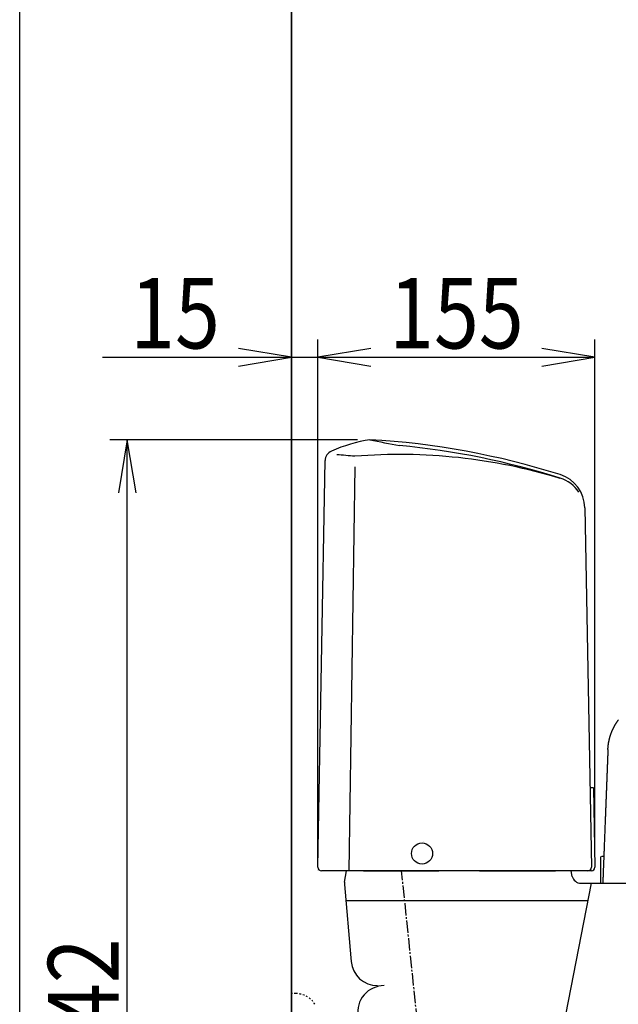
# Model space of a CAD drawing. Extents: x 0 to 2000, y 115 to 2915.
# Drawn here: x 180 to 519, y 914 to 1472 of the extents above; entities that cross this region are included whole.
import ezdxf
from ezdxf.enums import TextEntityAlignment as Align

# ---------------------------------------------------------------- set-up
doc = ezdxf.new("R2010")
doc.units = 0
doc.header["$MEASUREMENT"] = 0
doc.linetypes.add('EXLTYPE2', pattern=[2, 1, -1])
doc.linetypes.add('EXLTYPE3', pattern=[10, 7, -1, 1, -1])
doc.layers.get('0').update_dxf_attribs({"linetype": 'CONTINUOUS'})
for name, color, linetype in [('タンク', 7, 'CONTINUOUS'), ('便器', 7, 'CONTINUOUS'), ('便座', 7, 'CONTINUOUS'), ('枠', 7, 'CONTINUOUS'), ('止水栓', 7, 'CONTINUOUS')]:
    doc.layers.add(name, color=color, linetype=linetype)
doc.styles.add('EXCADDIM1', font='monotxt', dxfattribs={"width": 0.84, "bigfont": 'extfont'})
doc.styles.add('EXCADSTD', font='monotxt', dxfattribs={"bigfont": 'extfont'})
doc.styles.get("Standard").update_dxf_attribs({"font": 'monotxt', "bigfont": 'extfont'})
doc.dimstyles.get("Standard").update_dxf_attribs({"dimtxt": 0.18, "dimasz": 0.18, "dimexe": 0.18, "dimexo": 0.0625, "dimgap": 0.09, "dimtad": 0, "dimtih": 1, "dimtoh": 1, "dimdec": 4, "dimzin": 0, "dimtxsty": 'STANDARD', "dimcen": 0.09, "dimazin": 3, "dimtfac": 1, "dimtdec": 4, "dimtmove": 0, "dimatfit": 3, "dimtolj": 1, "dimtzin": 0})

# ---------------------------------------------------------------- blocks, each defined once
blk = doc.blocks.new('*D14')
at = {"layer": '便器', "color": 3, "linetype": 'CONTINUOUS'}
for p, q in [((349.017073, 997.000004), (349.017073, 1291.000004)), ((334.017073, 1281.000004), (304.017073, 1286.000004)), ((379.017073, 1286.000004), (349.017073, 1281.000004)), ((227.017075, 1281.000004), (379.017073, 1281.000004)), ((304.017073, 1276.000004), (334.017073, 1281.000004)), ((349.017073, 1281.000004), (379.017073, 1276.000004))]:
    blk.add_line(p, q, dxfattribs=at)
at = {"layer": '便器', "color": 2, "linetype": 'CONTINUOUS', "style": 'EXCADSTD', "width": 0.84}
blk.add_text('15', height=40, dxfattribs=at).set_placement((268.017073, 1286.000004), align=Align.CENTER)
blk = doc.blocks.new('_EX_NORM')
at = {"color": 0, "linetype": 'CONTINUOUS'}
for q in [(-1, 0.166667), (-1, 0), (-1, -0.166667)]:
    blk.add_line((0, 0), q, dxfattribs=at)
blk = doc.blocks.new('*D15')
at = {"layer": '便器', "color": 3, "linetype": 'CONTINUOUS'}
for p, q in [((371.42098, 1234.284412), (231, 1234.284412)), ((241, 1234.284412), (236, 1204.284412)), ((241, 593.000004), (241, 1234.284412)), ((246, 1204.284412), (241, 1234.284412)), ((236, 623.000004), (241, 593.000004)), ((241, 593.000004), (246, 623.000004)), ((327.017073, 593.000004), (231, 593.000004))]:
    blk.add_line(p, q, dxfattribs=at)
at = {"layer": '便器', "color": 2, "linetype": 'CONTINUOUS', "style": 'EXCADSTD', "width": 0.84}
blk.add_text('642', height=40, rotation=90, dxfattribs=at).set_placement((236, 913.642208), align=Align.CENTER)
blk = doc.blocks.new('*D18')
at = {"layer": 'タンク', "color": 3, "linetype": 'CONTINUOUS'}
for p, q in [((505.980413, 999.036328), (505.980413, 1291.000004)), ((379.017073, 1286.000004), (349.017073, 1281.000004)), ((505.980413, 1281.000004), (475.980413, 1286.000004)), ((349.017073, 1281.000004), (505.980413, 1281.000004)), ((349.017073, 1281.000004), (379.017073, 1276.000004)), ((475.980413, 1276.000004), (505.980413, 1281.000004))]:
    blk.add_line(p, q, dxfattribs=at)
at = {"layer": 'タンク', "color": 2, "linetype": 'CONTINUOUS', "style": 'EXCADSTD', "width": 0.84}
blk.add_text('155', height=40, dxfattribs=at).set_placement((427.498743, 1286.000004), align=Align.CENTER)

msp = doc.modelspace()

# ---------------------------------------------------------------- linework, layer by layer
at = {"layer": 'タンク', "color": 6, "linetype": 'EXLTYPE3'}
msp.add_line((429.266097, 676.401194), (396.463168, 990.000004), dxfattribs=at)
at = {"layer": 'タンク', "color": 2, "linetype": 'CONTINUOUS'}
msp.add_circle((408.032927, 999.857963), 6, dxfattribs=at)
at = {"layer": 'タンク', "color": 6, "linetype": 'EXLTYPE3'}
msp.add_arc((161.055922, 948.117667), 371.704338, 317.985028, 0, dxfattribs=at)
at = {"layer": '便器', "color": 7, "linetype": 'CONTINUOUS'}
for p, q in [((334.017073, 593.000004), (334.017073, 1625.000004)), ((364.120838, 983.622594), (365.18374, 990.000004)), ((374.850406, 990.000004), (417.557661, 990.000004)), ((440.582758, 990.000004), (483.572629, 990.000004)), ((493.146996, 986.915351), (492.461518, 990.000004)), ((364.071284, 982.371158), (367.662618, 940.711679)), ((443.996745, 674.32403), (504.017073, 983.000004)), ((498.033168, 983.000004), (525.76026, 983.000004)), ((502.072629, 973.000004), (364.879142, 973.000004)), ((367.662618, 940.711679), (367.835032, 938.711679))]:
    msp.add_line(p, q, dxfattribs=at)
at = {"layer": '便器', "color": 2, "linetype": 'CONTINUOUS'}
for p, q in [((349.052641, 992.034955), (353.080068, 1222.456604)), ((500.278888, 1195.788959), (503.980083, 992.036328)), ((505.163642, 1037.000004), (503.163312, 1037.000004)), ((505.163642, 1037.000004), (505.980413, 992.036328)), ((409.08295, 1006.40466), (409.093979, 1006.401868)), ((503.980743, 990.000004), (351.052336, 990.000004))]:
    msp.add_line(p, q, dxfattribs=at)
at = {"layer": '便器', "color": 6, "linetype": 'CONTINUOUS'}
msp.add_line((369.878279, 1218.902066), (366.477073, 990.000004), dxfattribs=at)
at = {"layer": '便器', "color": 3, "linetype": 'CONTINUOUS'}
msp.add_line((465.217073, 990.000004), (460.017073, 990.000004), dxfattribs=at)
at = {"layer": '便器', "color": 2, "linetype": 'CONTINUOUS'}
for centre, radius, start, end in [((392.883685, 1145.454067), 90, 99.185364, 113.730486), ((353.287073, 793.250004), 441.75, 72.475435, 86.738325), ((359.079152, 1222.351749), 6, 113.730486, 178.998657), ((480.282187, 1195.425716), 20, 1.040671, 72.475435), ((351.017073, 989.982526), 2, 178.998657, 180), ((351.052336, 992.000004), 2, 178.998657, 270), ((501.980413, 992.000004), 2, 270, 1.040671), ((503.980743, 992.000004), 2, 270, 1.040671)]:
    msp.add_arc(centre, radius, start, end, dxfattribs=at)
at = {"layer": '便器', "color": 6, "linetype": 'CONTINUOUS'}
for centre, radius, start, end in [((616.43461, 2410.443207), 1200, 258.559822, 259.379204), ((353.287073, 791.250004), 441.75, 72.470229, 84.547172), ((271.418542, 28.992344), 1200, 85.289306, 85.78065), ((395.012952, 910.93605), 315, 73.150091, 94.560278), ((480.318727, 1193.414176), 20, 33.973269, 72.470229)]:
    msp.add_arc(centre, radius, start, end, dxfattribs=at)
at = {"layer": '便器', "color": 7, "linetype": 'CONTINUOUS'}
for centre, radius, start, end in [((369.052808, 982.800599), 5, 170.537678, 184.92711), ((498.027931, 988.000004), 5, 192.528808, 270), ((382.779604, 940.000004), 15, 184.92711, 270), ((386.542824, 910.000004), 15, 90, 188.880659)]:
    msp.add_arc(centre, radius, start, end, dxfattribs=at)
at = {"layer": '便座', "color": 6, "linetype": 'CONTINUOUS'}
for p, q in [((509.240923, 997.600004), (509.240923, 983.500004)), ((511.02337, 998.100004), (510.864309, 998.100004))]:
    msp.add_line(p, q, dxfattribs=at)
at = {"layer": '便座', "color": 6, "linetype": 'CONTINUOUS', "flags": 128}
for points in [[(513.362273, 1058.73804), (513.362334, 1058.73943), (513.362508, 1058.743428), (513.362786, 1058.749773), (513.363155, 1058.758206), (513.363603, 1058.768467), (513.364121, 1058.780297), (513.364695, 1058.793435), (513.365316, 1058.807623), (513.365971, 1058.8226), (513.366649, 1058.838107), (513.367339, 1058.853884), (513.368771, 1058.886604), (513.370211, 1058.91939), (513.371666, 1058.952262), (513.373142, 1058.985243), (513.374647, 1059.018353), (513.376185, 1059.051613), (513.377764, 1059.085046), (513.379391, 1059.118671), (513.381071, 1059.152511), (513.382811, 1059.186586), (513.384618, 1059.220917), (513.387555, 1059.274591), (513.390657, 1059.328826), (513.39391, 1059.383515), (513.397305, 1059.438553), (513.400829, 1059.493834), (513.404471, 1059.549253), (513.408219, 1059.604705), (513.412064, 1059.660082), (513.415992, 1059.715281), (513.419992, 1059.770195), (513.424054, 1059.824719), (513.428425, 1059.882115), (513.432857, 1059.939002), (513.437353, 1059.995428), (513.441917, 1060.051446), (513.446555, 1060.107104), (513.451268, 1060.162452), (513.456063, 1060.217541), (513.460943, 1060.27242), (513.465911, 1060.32714), (513.470973, 1060.38175), (513.476133, 1060.4363), (513.481706, 1060.494045), (513.487392, 1060.551778), (513.493192, 1060.609501), (513.499104, 1060.667212), (513.50513, 1060.724911), (513.511268, 1060.782599), (513.517518, 1060.840275), (513.52388, 1060.897939), (513.530354, 1060.955591), (513.536939, 1061.01323), (513.543636, 1061.070856), (513.550827, 1061.131688), (513.558143, 1061.192505), (513.565582, 1061.253307), (513.573144, 1061.314094), (513.580831, 1061.374865), (513.588642, 1061.435621), (513.596576, 1061.49636), (513.604635, 1061.557083), (513.612817, 1061.61779), (513.621124, 1061.67848), (513.629555, 1061.739152), (513.638563, 1061.803004), (513.647682, 1061.866689), (513.656887, 1061.930057), (513.666151, 1061.992961), (513.675447, 1062.055253), (513.684749, 1062.116784), (513.694032, 1062.177405), (513.703268, 1062.236968), (513.712431, 1062.295326), (513.721496, 1062.352329), (513.730436, 1062.40783), (513.739679, 1062.464439), (513.748805, 1062.519534), (513.757865, 1062.573423), (513.76691, 1062.626415), (513.775989, 1062.678819), (513.785155, 1062.730942), (513.794457, 1062.783094), (513.803946, 1062.835583), (513.813672, 1062.888717), (513.823686, 1062.942804), (513.834038, 1062.998153), (513.858922, 1063.12926), (513.885657, 1063.267473), (513.914093, 1063.411817), (513.944081, 1063.561316), (513.975468, 1063.714994), (514.008105, 1063.871876), (514.041842, 1064.030986), (514.076528, 1064.191348), (514.112012, 1064.351986), (514.148145, 1064.511924), (514.184775, 1064.670187), (514.228959, 1064.855709), (514.273788, 1065.038024), (514.319415, 1065.217694), (514.365991, 1065.39528), (514.413669, 1065.571345), (514.462601, 1065.74645), (514.512938, 1065.921157), (514.564833, 1066.096027), (514.618437, 1066.271623), (514.673903, 1066.448506), (514.731382, 1066.627239), (514.811764, 1066.870423), (514.895698, 1067.117121), (514.982841, 1067.366512), (515.072853, 1067.617775), (515.16539, 1067.870089), (515.260111, 1068.122633), (515.356675, 1068.374587), (515.454739, 1068.625129), (515.553961, 1068.873439), (515.654, 1069.118696), (515.754514, 1069.360078), (515.840996, 1069.563743), (515.927789, 1069.764336), (516.015106, 1069.962246), (516.10316, 1070.157859), (516.192164, 1070.351565), (516.282331, 1070.543752), (516.373874, 1070.734809), (516.467007, 1070.925123), (516.561942, 1071.115082), (516.658892, 1071.305076), (516.758071, 1071.495492), (516.850906, 1071.67035), (516.945599, 1071.845612), (517.041962, 1072.021006), (517.139809, 1072.196259), (517.238954, 1072.371096), (517.339208, 1072.545244), (517.440385, 1072.718429), (517.542298, 1072.890378), (517.64476, 1073.060817), (517.747585, 1073.229473), (517.850584, 1073.396072), (517.92482, 1073.514714), (517.999025, 1073.63214), (518.073177, 1073.748343), (518.147251, 1073.863316), (518.221223, 1073.977054), (518.295069, 1074.089548), (518.368766, 1074.200795), (518.442288, 1074.310786), (518.515614, 1074.419515), (518.588718, 1074.526976), (518.661576, 1074.633163), (518.713072, 1074.707672), (518.764523, 1074.781653), (518.816021, 1074.855225), (518.867654, 1074.928503), (518.919515, 1075.001604), (518.971694, 1075.074644), (519.024281, 1075.147741), (519.077367, 1075.221011), (519.131043, 1075.29457), (519.185399, 1075.368535), (519.240526, 1075.443024), (519.294839, 1075.515909)], [(513.362273, 1058.73804), (513.362027, 1058.731678), (513.361322, 1058.71339), (513.360203, 1058.684368), (513.358715, 1058.645807), (513.356906, 1058.598901), (513.354821, 1058.544844), (513.352506, 1058.48483), (513.350007, 1058.420053), (513.347371, 1058.351707), (513.344643, 1058.280985), (513.34187, 1058.209083), (513.33635, 1058.065968), (513.330827, 1057.922779), (513.325296, 1057.779391), (513.319753, 1057.635679), (513.314192, 1057.491518), (513.308609, 1057.346782), (513.303, 1057.201348), (513.297358, 1057.055089), (513.29168, 1056.907882), (513.285961, 1056.7596), (513.280195, 1056.610118), (513.271512, 1056.385009), (513.262735, 1056.157454), (513.253883, 1055.927949), (513.244974, 1055.696992), (513.236029, 1055.465077), (513.227066, 1055.232701), (513.218104, 1055.000359), (513.209163, 1054.768548), (513.200261, 1054.537763), (513.191418, 1054.308501), (513.182653, 1054.081257), (513.174104, 1053.859624), (513.165641, 1053.640212), (513.157255, 1053.422798), (513.148938, 1053.20716), (513.14068, 1052.993076), (513.132474, 1052.780325), (513.124311, 1052.568683), (513.116182, 1052.357929), (513.108078, 1052.147841), (513.099992, 1051.938196), (513.091914, 1051.728773), (513.083956, 1051.522439), (513.075997, 1051.316104), (513.068038, 1051.109769), (513.06008, 1050.903434), (513.052121, 1050.697098), (513.044163, 1050.490761), (513.036204, 1050.284425), (513.028245, 1050.078089), (513.020287, 1049.871752), (513.012328, 1049.665416), (513.004369, 1049.45908), (512.996529, 1049.25581), (512.988689, 1049.052541), (512.980848, 1048.849272), (512.973008, 1048.646003), (512.965168, 1048.442734), (512.957327, 1048.239465), (512.949487, 1048.036196), (512.941647, 1047.832928), (512.933807, 1047.629659), (512.925966, 1047.42639), (512.918126, 1047.223121), (512.910404, 1047.022928), (512.902683, 1046.822735), (512.894961, 1046.622542), (512.887239, 1046.422349), (512.879518, 1046.222156), (512.871796, 1046.021963), (512.864074, 1045.82177), (512.856353, 1045.621577), (512.848631, 1045.421384), (512.84091, 1045.221191), (512.833188, 1045.020998), (512.825585, 1044.823891), (512.817983, 1044.626783), (512.81038, 1044.429676), (512.802777, 1044.232569), (512.795175, 1044.035461), (512.787572, 1043.838354), (512.77997, 1043.641247), (512.772367, 1043.44414), (512.764765, 1043.247032), (512.757162, 1043.049925), (512.749559, 1042.852818), (512.742076, 1042.658806), (512.734593, 1042.464793), (512.72711, 1042.270781), (512.719626, 1042.076769), (512.712143, 1041.882756), (512.70466, 1041.688744), (512.697177, 1041.494731), (512.689694, 1041.300719), (512.68221, 1041.106707), (512.674727, 1040.912694), (512.667244, 1040.718682), (512.659881, 1040.527773), (512.652517, 1040.336865), (512.645154, 1040.145956), (512.63779, 1039.955047), (512.630427, 1039.764139), (512.623063, 1039.57323), (512.6157, 1039.382322), (512.608336, 1039.191413), (512.600973, 1039.000504), (512.593609, 1038.809596), (512.586246, 1038.618687), (512.579002, 1038.43089), (512.571759, 1038.243094), (512.564515, 1038.055297), (512.557272, 1037.867501), (512.550028, 1037.679704), (512.542785, 1037.491907), (512.535542, 1037.304111), (512.528298, 1037.116314), (512.521055, 1036.928518), (512.513811, 1036.740721), (512.506568, 1036.552925), (512.499445, 1036.368248), (512.492322, 1036.183572), (512.485198, 1035.998895), (512.478075, 1035.814218), (512.470952, 1035.629542), (512.463829, 1035.444865), (512.456706, 1035.260189), (512.449583, 1035.075512), (512.44246, 1034.890836), (512.435337, 1034.706159), (512.428214, 1034.521483), (512.421211, 1034.339934), (512.414209, 1034.158385), (512.407206, 1033.976836), (512.400204, 1033.795287), (512.393201, 1033.613739), (512.386199, 1033.43219), (512.379197, 1033.250641), (512.372194, 1033.069092), (512.365192, 1032.887543), (512.358189, 1032.705994), (512.351187, 1032.524445), (512.344305, 1032.346031), (512.337424, 1032.167617), (512.330542, 1031.989203), (512.323661, 1031.810789), (512.316779, 1031.632375), (512.309897, 1031.453962), (512.303016, 1031.275548), (512.296134, 1031.097134), (512.289253, 1030.91872), (512.282371, 1030.740306), (512.27549, 1030.561892), (512.268729, 1030.38662), (512.261969, 1030.211347), (512.255209, 1030.036075), (512.248448, 1029.860803), (512.241688, 1029.685531), (512.234928, 1029.510259), (512.228167, 1029.334986), (512.221407, 1029.159714), (512.214646, 1028.984442), (512.207886, 1028.80917), (512.201126, 1028.633898), (512.194487, 1028.461774), (512.187848, 1028.28965), (512.181209, 1028.117526), (512.17457, 1027.945402), (512.167931, 1027.773278), (512.161292, 1027.601155), (512.154653, 1027.429031), (512.148014, 1027.256907), (512.141375, 1027.084783), (512.134736, 1026.912659), (512.128097, 1026.740535), (512.121583, 1026.571625), (512.115081, 1026.403071), (512.108607, 1026.235229), (512.102175, 1026.068453), (512.095797, 1025.903101), (512.089488, 1025.739529), (512.083261, 1025.57809), (512.07713, 1025.419143), (512.07111, 1025.263042), (512.065212, 1025.110143), (512.059452, 1024.960802), (512.053941, 1024.817923), (512.048557, 1024.678345), (512.043283, 1024.5416), (512.0381, 1024.40722), (512.03299, 1024.274737), (512.027935, 1024.143684), (512.022917, 1024.013592), (512.017919, 1023.883994), (512.012921, 1023.754422), (512.007906, 1023.624407), (512.002856, 1023.493483), (511.992636, 1023.228502), (511.982207, 1022.958112), (511.971571, 1022.682378), (511.960733, 1022.401368), (511.949693, 1022.11515), (511.938455, 1021.823791), (511.927021, 1021.527357), (511.915394, 1021.225915), (511.903577, 1020.919534), (511.891571, 1020.608279), (511.879381, 1020.292219), (511.855845, 1019.682027), (511.83172, 1019.056553), (511.807069, 1018.417449), (511.781956, 1017.766371), (511.756444, 1017.10497), (511.730599, 1016.434901), (511.704482, 1015.757817), (511.678159, 1015.07537), (511.651693, 1014.389215), (511.625147, 1013.701005), (511.598586, 1013.012393), (511.567608, 1012.209266), (511.536692, 1011.40777), (511.505836, 1010.607829), (511.475037, 1009.809365), (511.444293, 1009.012303), (511.413599, 1008.216566), (511.382953, 1007.422078), (511.352352, 1006.628761), (511.321794, 1005.836539), (511.291275, 1005.045336), (511.260792, 1004.255075), (511.233389, 1003.54465), (511.206059, 1002.83613), (511.178849, 1002.130718), (511.151805, 1001.429618), (511.124975, 1000.734033), (511.098403, 1000.045166), (511.072137, 999.364222), (511.046222, 998.692403), (511.020707, 998.030913), (510.995636, 997.380956), (510.971056, 996.743735), (510.954704, 996.319804), (510.938543, 995.900831), (510.922517, 995.485379), (510.906573, 995.072015), (510.890653, 994.659305), (510.874703, 994.245813), (510.858668, 993.830106), (510.842493, 993.41075), (510.826121, 992.986309), (510.809497, 992.555349), (510.792567, 992.116437), (510.7765, 991.699906), (510.760167, 991.276469), (510.743615, 990.847354), (510.726891, 990.413788), (510.710043, 989.976998), (510.693117, 989.53821), (510.676162, 989.098652), (510.659225, 988.659551), (510.642353, 988.222134), (510.625593, 987.787628), (510.608992, 987.35726), (510.598438, 987.083638), (510.587963, 986.812066), (510.577561, 986.542385), (510.567225, 986.274434), (510.55695, 986.008053), (510.54673, 985.743081), (510.536557, 985.479358), (510.526427, 985.216723), (510.516332, 984.955016), (510.506267, 984.694077), (510.496226, 984.433745), (510.49142, 984.309154), (510.486697, 984.186713), (510.482136, 984.068469), (510.477816, 983.956469), (510.473816, 983.852762), (510.470214, 983.759393), (510.467091, 983.678409), (510.464524, 983.611859), (510.462592, 983.561788), (510.461376, 983.530245), (510.460953, 983.519275)], [(510.864309, 998.100004), (510.860196, 998.100004), (510.848386, 998.100004), (510.829676, 998.100004), (510.804862, 998.100004), (510.774739, 998.100004), (510.740103, 998.100004), (510.701751, 998.100004), (510.660478, 998.100004), (510.617081, 998.100004), (510.572354, 998.100004), (510.527095, 998.100004), (510.479258, 998.100004), (510.432026, 998.100004), (510.385708, 998.100004), (510.340613, 998.100004), (510.29705, 998.100004), (510.255327, 998.100004), (510.215754, 998.100004), (510.17864, 998.100004), (510.144293, 998.100004), (510.113022, 998.100004), (510.085136, 998.100004), (510.078493, 998.100004), (510.072139, 998.100004), (510.066111, 998.100004), (510.06045, 998.100004), (510.055195, 998.100004), (510.050384, 998.100004), (510.046058, 998.100004), (510.042255, 998.100004), (510.039014, 998.100004), (510.036374, 998.100004), (510.034376, 998.100004), (510.034281, 998.100004), (510.034189, 998.100004), (510.034102, 998.100004), (510.034021, 998.100004), (510.033947, 998.100004), (510.033881, 998.100004), (510.033825, 998.100004), (510.033779, 998.100004), (510.033744, 998.100004), (510.033723, 998.100004), (510.033716, 998.100004)], [(510.54753, 983.000004), (510.548868, 982.99999), (510.552729, 982.999953), (510.558884, 982.999892), (510.567105, 982.999811), (510.577163, 982.999712), (510.58883, 982.999598), (510.601876, 982.999469), (510.616072, 982.99933), (510.631191, 982.999181), (510.647004, 982.999025), (510.663281, 982.998865), (510.68406, 982.99867), (510.704849, 982.998529), (510.725282, 982.998498), (510.744997, 982.998637), (510.76363, 982.999002), (510.780816, 982.999651), (510.796192, 983.000641), (510.809395, 983.00203), (510.820059, 983.003875), (510.827822, 983.006234), (510.832319, 983.009165), (510.832564, 983.009476), (510.832781, 983.009797), (510.832972, 983.010132), (510.833144, 983.010484), (510.833298, 983.010859), (510.83344, 983.01126), (510.833574, 983.011691), (510.833704, 983.012156), (510.833833, 983.01266), (510.833966, 983.013206), (510.834107, 983.013798), (510.834137, 983.013925), (510.834167, 983.014051), (510.834196, 983.014175), (510.834224, 983.014293), (510.834251, 983.014404), (510.834274, 983.014504), (510.834295, 983.014592), (510.834312, 983.014664), (510.834325, 983.014719), (510.834334, 983.014753), (510.834336, 983.014766)]]:
    msp.add_lwpolyline(points, dxfattribs=at)
at = {"layer": '便座', "color": 6, "linetype": 'CONTINUOUS'}
for centre, start, end in [((509.740923, 997.600004), 90, 180), ((510.960581, 983.500004), 177.79109, 270)]:
    msp.add_arc(centre, 0.5, start, end, dxfattribs=at)
at = {"layer": '枠', "color": 7, "linetype": 'CONTINUOUS'}
for p, q in [((180, 115), (180, 2915)), ((334.017073, 1640), (334.017073, 593.000004))]:
    msp.add_line(p, q, dxfattribs=at)
at = {"layer": '止水栓', "color": 6, "linetype": 'EXLTYPE2'}
msp.add_line((336.520178, 920.500004), (334.017073, 920.500004), dxfattribs=at)
msp.add_arc((336.520178, 907.800004), 12.7, 31.438859, 90, dxfattribs=at)

# ---------------------------------------------------------------- dimensions: what is measured, and where the dimension line sits
at = {"layer": 'タンク', "color": 3, "linetype": 'CONTINUOUS'}
dim = msp.add_linear_dim(base=(505.980413, 1281.000004), p1=(349.017073, 1281.000004), p2=(505.980413, 992.036328), text='155', dimstyle='STANDARD', override={"dimtxt": 40, "dimasz": 30, "dimexe": 10, "dimexo": 7, "dimgap": 5, "dimtad": 1, "dimjust": 0, "dimtih": 0, "dimtoh": 0, "dimdec": 1, "dimzin": 8, "dimtxsty": 'EXCADDIM1', "dimblk1": '_EX_NORM', "dimblk2": '_EX_NORM', "dimsah": 1, "dimse1": 1, "dimse2": 0, "dimclrd": 3, "dimclre": 3, "dimclrt": 2, "dimtmove": 2}, dxfattribs=at)
dim.commit()
dim.dimension.update_dxf_attribs({"geometry": '*D18', "text_midpoint": (427.498743, 1306.000004), "dimtype": 160})
at = {"layer": '便器', "color": 3, "linetype": 'CONTINUOUS'}
dim = msp.add_linear_dim(base=(349.017073, 1281.000004), p1=(334.017073, 990.000004), p2=(349.017073, 990.000004), dimstyle='STANDARD', override={"dimtxt": 40, "dimasz": 30, "dimexe": 10, "dimexo": 7, "dimgap": 5, "dimtad": 1, "dimjust": 1, "dimtih": 0, "dimtoh": 0, "dimdec": 1, "dimzin": 8, "dimtxsty": 'EXCADDIM1', "dimblk1": '_EX_NORM', "dimblk2": '_EX_NORM', "dimsah": 1, "dimse1": 1, "dimse2": 0, "dimclrd": 3, "dimclre": 3, "dimclrt": 2, "dimtmove": 2}, dxfattribs=at)
dim.commit()
dim.dimension.update_dxf_attribs({"geometry": '*D14', "text_midpoint": (268.017073, 1306.000004), "dimtype": 160})
dim = msp.add_linear_dim(base=(241, 1234.284412), p1=(334.017073, 593.000004), p2=(378.42098, 1234.284412), angle=90, text='642', dimstyle='STANDARD', override={"dimtxt": 40, "dimasz": 30, "dimexe": 10, "dimexo": 7, "dimgap": 5, "dimtad": 1, "dimjust": 0, "dimtih": 0, "dimtoh": 0, "dimdec": 1, "dimzin": 8, "dimtxsty": 'EXCADDIM1', "dimblk1": '_EX_NORM', "dimblk2": '_EX_NORM', "dimsah": 1, "dimse1": 0, "dimse2": 0, "dimclrd": 3, "dimclre": 3, "dimclrt": 2, "dimtmove": 2}, dxfattribs=at)
dim.commit()
dim.dimension.update_dxf_attribs({"geometry": '*D15', "text_midpoint": (216, 913.642208), "dimtype": 160})

doc.saveas('drawing.dxf')
